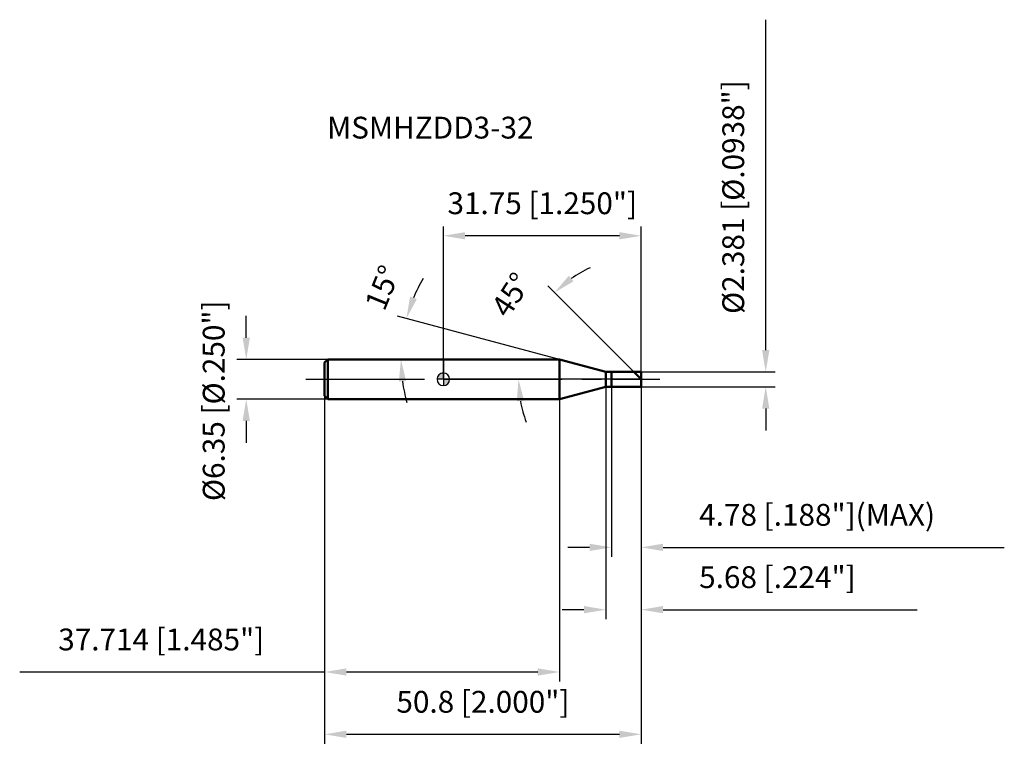
# Model space of a CAD drawing. Units: millimetres. Extents: x -68 to 90, y -60 to 58.
import ezdxf

# ---------------------------------------------------------------- set-up
doc = ezdxf.new("R2010")
doc.units = ezdxf.units.MM
doc.linetypes.add('CENTER2', pattern=[28.575, 19.05, -3.175, 3.175, -3.175])
for name, color, linetype, lineweight in [('1', 4, 'Continuous', 50), ('2', 7, 'Continuous', 25), ('4', 2, 'CENTER2', 25), ('cut', 1, 'Continuous', 25), ('nocut', 7, 'Continuous', 25), ('sk1', 4, 'Continuous', 50), ('sk2', 7, 'Continuous', 25), ('sk4', 2, 'CENTER2', 25), ('sk6', 5, 'Continuous', 35)]:
    doc.layers.add(name, color=color, linetype=linetype, lineweight=lineweight)
doc.layers.add('7', color=5, linetype='Continuous')
doc.styles.add('simplex', font='txt.shx', dxfattribs={"height": 3.5})
doc.styles.get("Standard").update_dxf_attribs({"font": 'txt.shx', "bigfont": '@extfont2.shx'})
doc.dimstyles.new('コピー - ISO-25', dxfattribs={"dimscale": 0, "dimtxt": 3.5, "dimasz": 3.5, "dimexe": 1.5, "dimexo": 0, "dimgap": 2.3, "dimtad": 1, "dimdec": 3, "dimdsep": 46, "dimtxsty": 'simplex', "dimcen": 0.09, "dimclrd": 256, "dimclre": 256, "dimclrt": 256, "dimadec": 0, "dimazin": 0, "dimtfac": 1, "dimtofl": 0, "dimtmove": 0, "dimatfit": 3, "dimfxl": 1, "dimtolj": 1, "dimlwd": -1, "dimlwe": -1, "dimarcsym": 0})

# ---------------------------------------------------------------- blocks, each defined once
blk = doc.blocks.new('zero block')
h = blk.add_hatch(color=7)
h.paths.add_polyline_path([(0, 1, 0.414214), (-1, 0), (0, 0)])
h.paths.add_polyline_path([(1, 0), (0, 0), (0, -1, 0.414214)])
at = {"color": 7, "ltscale": 0.2}
for p, q in [((-1, 0), (1, 0)), ((0, -1), (0, 1))]:
    blk.add_line(p, q, dxfattribs=at)
for start, end in [(90, 180), (180, 270), (0, 90), (270, 0)]:
    blk.add_arc((0, 0), 1, start, end, dxfattribs=at)
blk = doc.blocks.new('*D25')
at = {"layer": '2'}
for p, q in [((51.73, 4.69), (51.73, 57.71)), ((31.75, 1.19), (53.23, 1.19)), ((31.75, -1.19), (53.23, -1.19)), ((51.73, -4.69), (51.73, -8.19))]:
    blk.add_line(p, q, dxfattribs=at)
for points in [[(51.15, 4.69), (52.32, 4.69), (51.73, 1.19)], [(52.32, -4.69), (51.15, -4.69), (51.73, -1.19)]]:
    blk.add_solid(points, dxfattribs=at)
at = {"layer": 'Defpoints', "color": 0}
for p in [(31.75, 1.19), (31.75, -1.19), (51.73, -1.19)]:
    blk.add_point(p, dxfattribs=at)
at = {"layer": '2', "insert": (44.77, 10.49), "char_height": 3.5, "attachment_point": 1, "rotation": 90, "line_spacing_factor": 0.9, "style": 'simplex'}
blk.add_mtext('\\A1;%%c2.381 [%%c.0938"]', dxfattribs=at)
blk = doc.blocks.new('*D26')
at = {"layer": '2'}
for p, q in [((18.66, 3.17), (-7.38, 10.15)), ((15.64, 3.17), (-8.3, 3.17))]:
    blk.add_line(p, q, dxfattribs=at)
for start, end in [(149.2345, 157.1173), (187.8827, 195.7655)]:
    blk.add_arc((18.66, 3.17), 25.46, start, end, dxfattribs=at)
for points in [[(-5.34, 13.26), (-4.24, 12.89), (-5.93, 9.76)], [(-5.97, -0.28), (-7.14, -0.36), (-6.8, 3.17)]]:
    blk.add_solid(points, dxfattribs=at)
at = {"layer": 'Defpoints', "color": 0}
for p in [(-6.7, 5.39), (15.64, 3.17), (15.68, 3.17), (18.66, 3.17), (18.7, 3.16)]:
    blk.add_point(p, dxfattribs=at)
at = {"layer": '2', "insert": (-11.38, 15.36), "char_height": 3.5, "attachment_point": 2, "rotation": 67.9215, "line_spacing_factor": 0.9, "style": 'simplex'}
blk.add_mtext('\\A1;15%%d', dxfattribs=at)
blk = doc.blocks.new('*D27')
at = {"layer": '2'}
for p, q in [((30.56, 1.19), (16.77, 14.98)), ((31.75, 0), (10.56, 0))]:
    blk.add_line(p, q, dxfattribs=at)
for start, end in [(114.6048, 124.8024), (190.1976, 200.3952)]:
    blk.add_arc((31.75, 0), 19.69, start, end, dxfattribs=at)
for points in [[(20.14, 16.62), (20.89, 15.72), (17.83, 13.92)], [(12.95, -3.43), (11.79, -3.54), (12.06, 0)]]:
    blk.add_solid(points, dxfattribs=at)
at = {"layer": 'Defpoints', "color": 0}
for p in [(12.73, 5.1), (30.56, 1.19), (30.69, 1.06), (31.75, 0), (31.94, 0)]:
    blk.add_point(p, dxfattribs=at)
at = {"layer": '2', "insert": (9.39, 14.52), "char_height": 3.5, "attachment_point": 2, "rotation": 57.0039, "line_spacing_factor": 0.9, "style": 'simplex'}
blk.add_mtext('\\A1;45%%d', dxfattribs=at)
blk = doc.blocks.new('*D28')
at = {"layer": '2'}
for p, q in [((26.07, -1.19), (26.07, -38.47)), ((31.75, -1.19), (31.75, -38.47)), ((22.57, -36.97), (19.07, -36.97)), ((35.25, -36.97), (76.02, -36.97))]:
    blk.add_line(p, q, dxfattribs=at)
for points in [[(22.57, -37.55), (22.57, -36.38), (26.07, -36.97)], [(35.25, -36.38), (35.25, -37.55), (31.75, -36.97)]]:
    blk.add_solid(points, dxfattribs=at)
at = {"layer": 'Defpoints', "color": 0}
for p in [(26.07, -1.19), (31.75, -1.19), (31.75, -36.97)]:
    blk.add_point(p, dxfattribs=at)
at = {"layer": '2', "insert": (41.05, -30), "char_height": 3.5, "attachment_point": 1, "line_spacing_factor": 0.9, "style": 'simplex'}
blk.add_mtext('\\A1;5.68 [.224"]', dxfattribs=at)
blk = doc.blocks.new('*D29')
at = {"layer": '2'}
for p, q in [((26.97, -1.19), (26.97, -28.47)), ((31.75, -1.19), (31.75, -28.47)), ((23.47, -26.97), (19.97, -26.97)), ((35.25, -26.97), (90.02, -26.97))]:
    blk.add_line(p, q, dxfattribs=at)
for points in [[(23.47, -27.55), (23.47, -26.38), (26.97, -26.97)], [(35.25, -26.38), (35.25, -27.55), (31.75, -26.97)]]:
    blk.add_solid(points, dxfattribs=at)
at = {"layer": 'Defpoints', "color": 0}
for p in [(26.97, -1.19), (31.75, -1.19), (31.75, -26.97)]:
    blk.add_point(p, dxfattribs=at)
at = {"layer": '2', "insert": (41.05, -20), "char_height": 3.5, "attachment_point": 1, "line_spacing_factor": 0.9, "style": 'simplex'}
blk.add_mtext('\\A1;4.78 [.188"](MAX)', dxfattribs=at)
blk = doc.blocks.new('*D30')
at = {"layer": 'Defpoints', "color": 0}
for p in [(-31.63, 3.17), (-18.55, 3.17), (-18.55, -3.17)]:
    blk.add_point(p, dxfattribs=at)
at = {"layer": 'sk2'}
for p, q in [((-31.63, 6.67), (-31.63, 10.17)), ((-18.55, 3.17), (-33.13, 3.17)), ((-18.55, -3.17), (-33.13, -3.17)), ((-31.63, -6.67), (-31.63, -10.17))]:
    blk.add_line(p, q, dxfattribs=at)
for points in [[(-32.21, 6.67), (-31.05, 6.67), (-31.63, 3.17)], [(-31.05, -6.67), (-32.21, -6.67), (-31.63, -3.17)]]:
    blk.add_solid(points, dxfattribs=at)
at = {"layer": 'sk2', "insert": (-38.6, -19.54), "char_height": 3.5, "attachment_point": 1, "rotation": 90, "line_spacing_factor": 0.9, "style": 'simplex'}
blk.add_mtext('\\A1;%%c6.35 [%%c.250"]', dxfattribs=at)
blk = doc.blocks.new('*D31')
at = {"layer": 'Defpoints', "color": 0}
for p in [(31.75, -1.19), (-19.05, -2.67), (31.75, -56.97)]:
    blk.add_point(p, dxfattribs=at)
at = {"layer": 'sk2'}
for p, q in [((31.75, -1.19), (31.75, -58.47)), ((-19.05, -2.67), (-19.05, -58.47)), ((-15.55, -56.97), (28.25, -56.97))]:
    blk.add_line(p, q, dxfattribs=at)
for points in [[(-15.55, -56.38), (-15.55, -57.55), (-19.05, -56.97)], [(28.25, -57.55), (28.25, -56.38), (31.75, -56.97)]]:
    blk.add_solid(points, dxfattribs=at)
at = {"layer": 'sk2', "insert": (6.35, -50), "char_height": 3.5, "attachment_point": 2, "line_spacing_factor": 0.9, "style": 'simplex'}
blk.add_mtext('\\A1;50.8 [2.000"]', dxfattribs=at)
blk = doc.blocks.new('*D32')
at = {"layer": 'Defpoints', "color": 0}
for p in [(-19.05, -2.67), (18.66, -3.17), (-19.05, -46.97)]:
    blk.add_point(p, dxfattribs=at)
at = {"layer": 'sk2'}
for p, q in [((-19.05, -2.67), (-19.05, -48.47)), ((18.66, -3.17), (18.66, -48.47)), ((-19.05, -46.97), (-67.98, -46.97)), ((15.16, -46.97), (-15.55, -46.97))]:
    blk.add_line(p, q, dxfattribs=at)
for points in [[(-15.55, -46.38), (-15.55, -47.55), (-19.05, -46.97)], [(15.16, -47.55), (15.16, -46.38), (18.66, -46.97)]]:
    blk.add_solid(points, dxfattribs=at)
at = {"layer": 'sk2', "insert": (-45.27, -40), "char_height": 3.5, "attachment_point": 2, "line_spacing_factor": 0.9, "style": 'simplex'}
blk.add_mtext('\\A1;37.714 [1.485"]', dxfattribs=at)
blk = doc.blocks.new('*D33')
at = {"layer": '2'}
for p, q in [((0, 0), (0, 24.53)), ((31.75, 1.19), (31.75, 24.53)), ((28.25, 23.03), (3.5, 23.03))]:
    blk.add_line(p, q, dxfattribs=at)
for points in [[(3.5, 23.62), (3.5, 22.45), (0, 23.03)], [(28.25, 22.45), (28.25, 23.62), (31.75, 23.03)]]:
    blk.add_solid(points, dxfattribs=at)
at = {"layer": 'Defpoints', "color": 0}
for p in [(0, 23.03), (0, 0), (31.75, 1.19)]:
    blk.add_point(p, dxfattribs=at)
at = {"layer": '2', "insert": (15.87, 30), "char_height": 3.5, "attachment_point": 2, "line_spacing_factor": 0.9, "style": 'simplex'}
blk.add_mtext('\\A1;31.75 [1.250"]', dxfattribs=at)

msp = doc.modelspace()

# ---------------------------------------------------------------- linework, layer by layer
at = {"layer": '1'}
for p, q in [((18.6642, 3.175), (0, 3.175)), ((26.07, 1.1906), (18.6642, 3.175)), ((18.6642, 3.175), (18.6642, -3.175)), ((26.07, 1.1906), (31.75, 1.1906)), ((26.07, -1.1906), (26.07, 1.1906)), ((26.97, 1.1906), (26.97, -1.1906)), ((31.75, 0), (30.5594, 1.1906)), ((31.75, 1.1906), (31.75, -1.1906)), ((18.6642, -3.175), (26.07, -1.1906)), ((31.75, -1.1906), (26.07, -1.1906)), ((0, -3.175), (18.6642, -3.175))]:
    msp.add_line(p, q, dxfattribs=at)
at = {"layer": '4'}
msp.add_line((0, 0), (34.75, 0), dxfattribs=at)
at = {"layer": '7'}
for p, q in [((26.97, 1.1906), (31.75, 1.1906)), ((26.97, 1.1906), (26.97, -1.1906)), ((31.75, 1.1906), (31.75, -1.1906)), ((31.75, -1.1906), (26.97, -1.1906))]:
    msp.add_line(p, q, dxfattribs=at)
at = {"layer": 'cut'}
for p, q in [((26.97, 1.1906), (31.75, 1.1906)), ((26.97, 1.1906), (26.97, 0)), ((26.97, 0), (31.75, 0)), ((31.75, 1.1906), (31.75, 0))]:
    msp.add_line(p, q, dxfattribs=at)
at = {"layer": 'nocut'}
for p, q in [((0, 3.175), (0, 0)), ((18.6642, 3.175), (0, 3.175)), ((26.07, 1.1906), (18.6642, 3.175)), ((26.97, 0), (0, 0)), ((26.07, 1.1906), (26.97, 1.1906)), ((26.97, 1.1906), (26.97, 0))]:
    msp.add_line(p, q, dxfattribs=at)
at = {"layer": 'sk1'}
for p, q in [((-19.05, 2.675), (-18.55, 3.175)), ((-18.55, 3.175), (-18.55, -3.175)), ((0, 3.175), (-18.55, 3.175)), ((-19.05, 2.675), (-19.05, -2.675)), ((-19.05, -2.675), (-18.55, -3.175)), ((-18.55, -3.175), (0, -3.175))]:
    msp.add_line(p, q, dxfattribs=at)
at = {"layer": 'sk4'}
msp.add_line((-22.05, 0), (0, 0), dxfattribs=at)

# ---------------------------------------------------------------- block references
at = {"rotation": 180}
msp.add_blockref('zero block', (0, 0), dxfattribs=at)

# ---------------------------------------------------------------- texts
at = {"layer": 'sk6', "insert": (-18.6643, 42.1354), "char_height": 3.5, "width": 32.725, "attachment_point": 1, "line_spacing_factor": 0.9}
msp.add_mtext('MSMHZDD3-32', dxfattribs=at)

# ---------------------------------------------------------------- dimensions: what is measured, and where the dimension line sits
at = {"layer": '2'}
dim = msp.add_linear_dim(base=(51.7344, -1.1906), p1=(31.75, 1.1906), p2=(31.75, -1.1906), angle=270, text='%%c<>', dimstyle='コピー - ISO-25', override={"dimscale": 1}, dxfattribs=at)
dim.commit()
dim.dimension.update_dxf_attribs({"geometry": '*D25', "text_midpoint": (51.7344, 32.949), "dimtype": 160})
dim = msp.add_linear_dim(base=(0, 23.0318), p1=(31.75, 1.1906), p2=(0, 0), angle=180, dimstyle='コピー - ISO-25', override={"dimscale": 1}, dxfattribs=at)
dim.commit()
dim.dimension.update_dxf_attribs({"geometry": '*D33', "text_midpoint": (15.875, 23.0318), "dimtype": 160})
for base, line1, line2, picture, middle in [((-6.6988, 5.394), ((18.703, 3.1646), (18.6642, 3.175)), ((15.6836, 3.175), (15.6434, 3.175)), '*D26', (-4.9287, 12.7448)), ((12.7301, 5.0964), ((30.6909, 1.0591), (30.5594, 1.1906)), ((31.9361, 0), (31.75, 0)), '*D27', (15.2351, 10.7233))]:
    dim = msp.add_angular_dim_2l(base=base, line1=line1, line2=line2, dimstyle='コピー - ISO-25', override={"dimscale": 1}, dxfattribs=at)
    dim.commit()
    dim.dimension.update_dxf_attribs({"geometry": picture, "text_midpoint": middle, "dimtype": 162})
dim = msp.add_linear_dim(base=(31.75, -36.9682), p1=(26.07, -1.1906), p2=(31.75, -1.1906), dimstyle='コピー - ISO-25', override={"dimscale": 1}, dxfattribs=at)
dim.commit()
dim.dimension.update_dxf_attribs({"geometry": '*D28', "text_midpoint": (57.3833, -36.9682), "dimtype": 160})
dim = msp.add_linear_dim(base=(31.75, -26.9682), p1=(26.97, -1.1906), p2=(31.75, -1.1906), text='<>(MAX)', dimstyle='コピー - ISO-25', override={"dimscale": 1}, dxfattribs=at)
dim.commit()
dim.dimension.update_dxf_attribs({"geometry": '*D29', "text_midpoint": (64.3833, -26.9682), "dimtype": 160})
at = {"layer": 'sk2'}
dim = msp.add_linear_dim(base=(-31.6312, 3.175), p1=(-18.55, -3.175), p2=(-18.55, 3.175), angle=90, text='%%c<>', dimstyle='コピー - ISO-25', override={"dimscale": 1}, dxfattribs=at)
dim.commit()
dim.dimension.update_dxf_attribs({"geometry": '*D30', "text_midpoint": (-31.6312, 0), "dimtype": 160})
dim = msp.add_linear_dim(base=(31.75, -56.9682), p1=(-19.05, -2.675), p2=(31.75, -1.1906), dimstyle='コピー - ISO-25', override={"dimscale": 1}, dxfattribs=at)
dim.commit()
dim.dimension.update_dxf_attribs({"geometry": '*D31', "text_midpoint": (6.35, -52.3348)})
dim = msp.add_linear_dim(base=(-19.05, -46.9682), p1=(18.6642, -3.175), p2=(-19.05, -2.675), angle=180, dimstyle='コピー - ISO-25', override={"dimscale": 1}, dxfattribs=at)
dim.commit()
dim.dimension.update_dxf_attribs({"geometry": '*D32', "text_midpoint": (-45.2667, -46.9682), "dimtype": 160})

doc.saveas('drawing.dxf')
